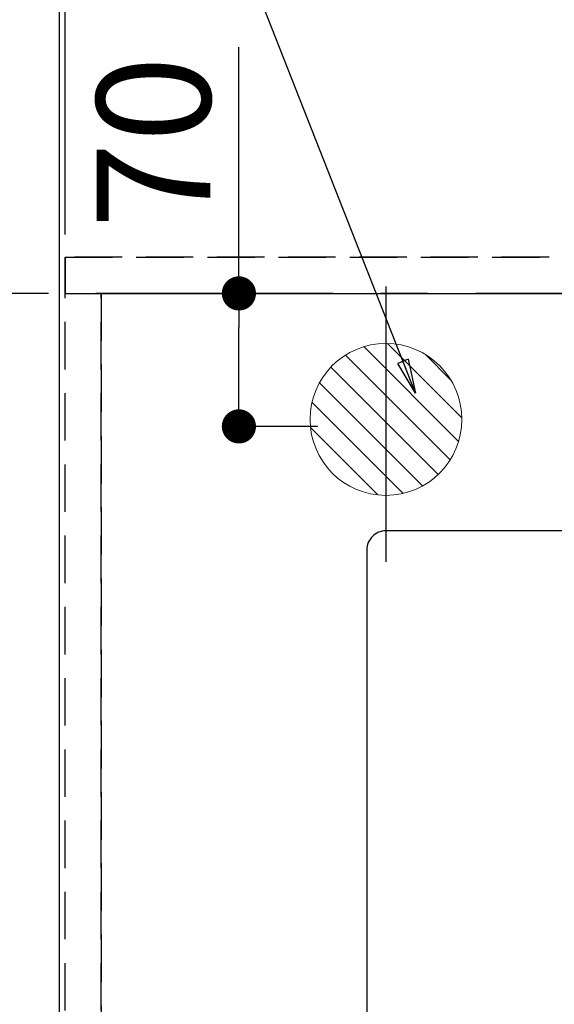
# Model space of a CAD drawing. Extents: x 27948 to 54421, y -25 to 8845.
# Drawn here: x 43139 to 43420, y 6636 to 7154 of the extents above; entities that cross this region are included whole.
import ezdxf

# ---------------------------------------------------------------- set-up
doc = ezdxf.new("R2010")
doc.units = 0
doc.header["$LTSCALE"] = 50
doc.header["$MEASUREMENT"] = 0
for name, pattern in [('CENTER', [2, 1.25, -0.25, 0.25, -0.25]), ('DASHED', [0.75, 0.5, -0.25]), ('HIDDEN', [0.375, 0.25, -0.125])]:
    doc.linetypes.add(name, pattern=pattern)
doc.layers.get('0').update_dxf_attribs({"linetype": 'CONTINUOUS'})
doc.layers.get('DEFPOINTS').update_dxf_attribs({"color": 146, "linetype": 'CONTINUOUS'})
for name, color, linetype in [('111-壁仕上', 3, 'CONTINUOUS'), ('121-キャビネット（中）', 253, 'HIDDEN'), ('126-甲板', 2, 'CONTINUOUS'), ('160-文字', 254, 'CONTINUOUS'), ('166-寸法B', 11, 'CONTINUOUS')]:
    doc.layers.add(name, color=color, linetype=linetype)
doc.styles.add('KH001', font='txt')
doc.dimstyles.new('KH1xx015', dxfattribs={"dimscale": 10, "dimtxt": 3.8, "dimasz": 0.8, "dimexe": 0.3, "dimexo": 1.2, "dimgap": 0.5, "dimtad": 3, "dimdec": 1, "dimdsep": 46, "dimlunit": 6, "dimtxsty": 'KH001', "dimblk": 'DOT', "dimcen": 1, "dimdle": 1, "dimclrd": 256, "dimclre": 256, "dimclrt": 256, "dimadec": 0, "dimazin": 0, "dimtfac": 1, "dimtdec": 1, "dimtix": 1, "dimtmove": 2, "dimatfit": 3, "dimldrblk": 'CLOSEDBLANK', "dimfxl": 1, "dimtolj": 1, "dimtzin": 0, "dimlwd": -1, "dimlwe": -1, "dimarcsym": 0})
doc.dimstyles.new('KH1xx030', dxfattribs={"dimscale": 30, "dimtxt": 2, "dimasz": 0.6, "dimexe": 0.3, "dimexo": 1.2, "dimgap": 0.5, "dimtad": 3, "dimdec": 1, "dimdsep": 46, "dimlunit": 6, "dimtxsty": 'KH001', "dimblk": 'DOT', "dimcen": 1, "dimdle": 1, "dimclrd": 256, "dimclre": 256, "dimclrt": 256, "dimadec": 0, "dimazin": 0, "dimtfac": 1, "dimtdec": 1, "dimtix": 1, "dimtmove": 2, "dimatfit": 3, "dimldrblk": 'CLOSEDBLANK', "dimfxl": 1, "dimtolj": 1, "dimtzin": 0, "dimlwd": -1, "dimlwe": -1, "dimarcsym": 0})

# ---------------------------------------------------------------- blocks, each defined once
blk = doc.blocks.new('排水')
at = {"layer": '160-文字', "linetype": 'Continuous', "lineweight": 20}
h = blk.add_hatch(dxfattribs=at)
h.set_pattern_fill('ANSI31', color=4, scale=80, style=0)
h.set_pattern_definition([(45, (-328326.697, -8772.747), (-7.0710678, 7.0710678), [])])
edge = h.paths.add_edge_path()
edge.add_arc((0, 0), 40, 0, 360)
at = {"layer": '160-文字', "color": 4, "linetype": 'Continuous', "lineweight": 20}
blk.add_circle((0, 0), 40, dxfattribs=at)
blk = doc.blocks.new('_Dot')
at = {"color": 0, "linetype": 'ByBlock', "lineweight": -2}
blk.add_line((-0.5, 0), (-1, 0), dxfattribs=at)
at = {"color": 0, "linetype": 'ByBlock', "const_width": 0.5}
blk.add_lwpolyline([(-0.25, 0, 1), (0.25, 0, 1)], format="xyb", close=True, dxfattribs=at)
blk = doc.blocks.new('*D70')
at = {"layer": '166-寸法B', "transparency": 16777216}
for p, q in [((43254.07, 7009.94), (43254.07, 7139.53)), ((43295.55, 7009.94), (43245.07, 7009.94)), ((43254.07, 6957.94), (43254.07, 6991.94)), ((43295.55, 6939.94), (43245.07, 6939.94))]:
    blk.add_line(p, q, dxfattribs=at)
at = {"layer": 'DEFPOINTS', "color": 0, "transparency": 16777216}
for p in [(43254.07, 7009.94), (43331.55, 7009.94), (43331.55, 6939.94)]:
    blk.add_point(p, dxfattribs=at)
at = {"layer": '166-寸法B', "transparency": 16777216, "xscale": 18, "yscale": 18, "zscale": 18}
for p, rotation in [((43254.07, 7009.94), 90), ((43254.07, 6939.94), 270)]:
    blk.add_blockref('_Dot', p, dxfattribs=dict(at, rotation=rotation))
at = {"layer": '166-寸法B', "transparency": 16777216, "insert": (43209.07, 7089.49), "char_height": 60, "attachment_point": 5, "rotation": 90, "style": 'KH001'}
blk.add_mtext('\\A1;70', dxfattribs=at)
blk = doc.blocks.new('_ClosedBlank')
at = {"color": 0, "linetype": 'ByBlock', "lineweight": -2}
for p, q in [((-1, 0.167), (0, 0)), ((-1, 0.167), (-1, -0.167)), ((0, 0), (-1, -0.167))]:
    blk.add_line(p, q, dxfattribs=at)
blk = doc.blocks.new('*D80')
at = {"layer": 'DEFPOINTS', "transparency": 16777216}
for p, q in [((43162.48, 7040.94), (43162.48, 7322.48)), ((44687.48, 7319.48), (43170.48, 7319.48)), ((44695.48, 7157.94), (44695.48, 7322.48))]:
    blk.add_line(p, q, dxfattribs=at)
at = {"layer": 'DEFPOINTS', "color": 0, "transparency": 16777216}
for p in [(43162.48, 7319.48), (44695.48, 7145.94), (43162.48, 7028.94)]:
    blk.add_point(p, dxfattribs=at)
at = {"layer": 'DEFPOINTS', "transparency": 16777216, "xscale": 8, "yscale": 8, "zscale": 8, "rotation": 180}
blk.add_blockref('_Dot', (43162.48, 7319.48), dxfattribs=at)
at = {"layer": 'DEFPOINTS', "transparency": 16777216, "xscale": 8, "yscale": 8, "zscale": 8}
blk.add_blockref('_Dot', (44695.48, 7319.48), dxfattribs=at)
at = {"layer": 'DEFPOINTS', "transparency": 16777216, "insert": (43928.98, 7345.89), "char_height": 38, "attachment_point": 5, "style": 'KH001'}
blk.add_mtext('\\A1;1,533', dxfattribs=at)
blk = doc.blocks.new('*D134')
at = {"layer": '166-寸法B', "transparency": 16777216}
for p, q in [((43123.48, 7159.94), (42835.25, 7159.94)), ((42844.25, 7141.94), (42844.25, 6377.94)), ((43123.48, 6359.94), (42835.25, 6359.94))]:
    blk.add_line(p, q, dxfattribs=at)
at = {"layer": 'DEFPOINTS', "color": 0, "transparency": 16777216}
for p in [(43159.48, 7159.94), (42844.25, 6359.94), (43159.48, 6359.94)]:
    blk.add_point(p, dxfattribs=at)
at = {"layer": '166-寸法B', "transparency": 16777216, "xscale": 18, "yscale": 18, "zscale": 18}
for p, rotation in [((42844.25, 7159.94), 90), ((42844.25, 6359.94), 270)]:
    blk.add_blockref('_Dot', p, dxfattribs=dict(at, rotation=rotation))
at = {"layer": '166-寸法B', "transparency": 16777216, "insert": (42799.25, 6759.94), "char_height": 60, "attachment_point": 5, "rotation": 90, "style": 'KH001'}
blk.add_mtext('\\A1;800', dxfattribs=at)

msp = doc.modelspace()

# ---------------------------------------------------------------- linework, layer by layer
at = {"layer": '111-壁仕上', "color": 253, "linetype": 'CENTER', "ltscale": 2}
msp.add_line((46503.7, 7009.94), (42663.67, 7009.94), dxfattribs=at)
at = {"layer": '121-キャビネット（中）', "ltscale": 2}
msp.add_line((43162.48, 7028.94), (44695.48, 7028.94), dxfattribs=at)
msp.add_lwpolyline([(45600.48, 6369.94), (43162.48, 6369.94), (43162.48, 7028.94)], dxfattribs=at)
at = {"layer": '126-甲板'}
msp.add_lwpolyline([(45597.48, 7006.94), (45597.48, 6359.94), (43159.48, 6359.94), (43159.48, 7159.94), (44692.48, 7159.94)], dxfattribs=at)
at = {"layer": '126-甲板', "linetype": 'Continuous'}
msp.add_lwpolyline([(44011.48, 6884.94), (43331.48, 6884.94, 0.414214), (43321.48, 6874.94), (43321.48, 6459.94, 0.414214), (43331.48, 6449.94), (44011.48, 6449.94, 0.414214), (44021.48, 6459.94), (44021.48, 6874.94, 0.414214)], format="xyb", close=True, dxfattribs=at)
at = {"layer": 'DEFPOINTS'}
msp.add_line((43331.55, 7013.64), (43331.55, 6868.64), dxfattribs=at)
at = {"layer": 'DEFPOINTS', "linetype": 'DASHED'}
for points in [[(44692.48, 7028.94), (43162.48, 7028.94), (43162.48, 7009.94), (44692.48, 7009.94)], [(43181.48, 6369.94), (43162.48, 6369.94), (43162.48, 7009.94), (43181.48, 7009.94)], [(44081.48, 6369.94), (43181.48, 6369.94), (43181.48, 7009.94), (44081.48, 7009.94)]]:
    msp.add_lwpolyline(points, close=True, dxfattribs=at)

# ---------------------------------------------------------------- block references
at = {"layer": '160-文字', "xscale": -1}
msp.add_blockref('排水', (43331.55, 6943.64), dxfattribs=at)

# ---------------------------------------------------------------- dimensions: what is measured, and where the dimension line sits
at = {"layer": '166-寸法B'}
dim = msp.add_linear_dim(base=(42844.25, 6359.94), p1=(43159.48, 7159.94), p2=(43159.48, 6359.94), angle=90, dimstyle='KH1xx030', dxfattribs=at)
dim.commit()
dim.dimension.update_dxf_attribs({"geometry": '*D134', "text_midpoint": (42799.25, 6759.94)})
dim = msp.add_linear_dim(base=(43254.07, 7009.94), p1=(43331.55, 6939.94), p2=(43331.55, 7009.94), angle=90, dimstyle='KH1xx030', override={"dimtmove": 1}, dxfattribs=at)
dim.commit()
dim.dimension.update_dxf_attribs({"geometry": '*D70', "text_midpoint": (43263.93, 7089.49), "dimtype": 128})
at = {"layer": 'DEFPOINTS'}
dim = msp.add_linear_dim(base=(43162.48, 7319.48), p1=(44695.48, 7145.94), p2=(43162.48, 7028.94), dimstyle='KH1xx015', dxfattribs=at)
dim.commit()
dim.dimension.update_dxf_attribs({"geometry": '*D80', "text_midpoint": (43928.98, 7345.89)})

# ---------------------------------------------------------------- leaders
at = {"layer": '160-文字', "annotation_type": 0, "has_hookline": 1, "hookline_direction": 1}
for points, text_width in [([(43347.14, 6957.41), (43081.58, 7631.66), (43063.58, 7631.66)], 735.84), ([(43551.48, 6947.32), (43161.92, 5411.61), (43143.92, 5411.61)], 963.96)]:
    msp.add_leader(points, dimstyle='KH1xx030', override={"dimgap": 0.5, "dimtad": 1}, dxfattribs=dict(at, text_width=text_width))
at = {"layer": '160-文字'}
msp.add_leader([(43791.48, 6939.94), (43161.92, 5411.61)], dimstyle='KH1xx030', override={"dimgap": 0.5, "dimtad": 1}, dxfattribs=at)

doc.saveas('drawing.dxf')
